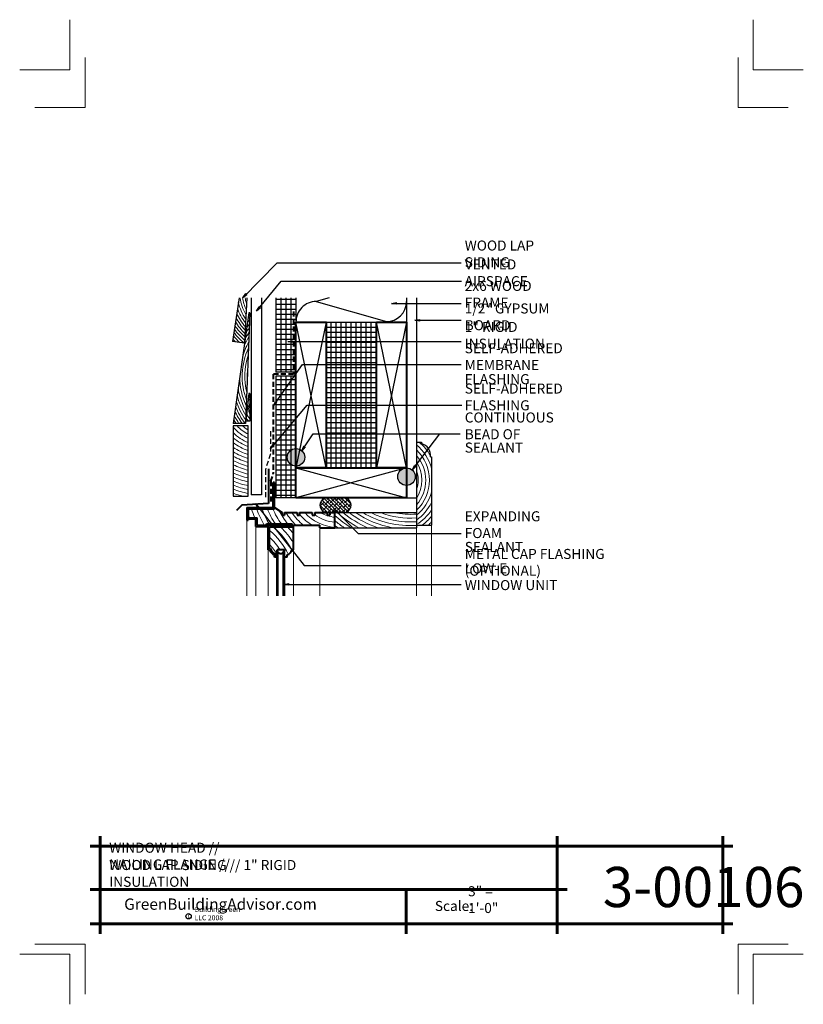
# Model space of a CAD drawing. Extents: x 7847.7 to 7886.7, y 3700.3 to 3749.3.
import ezdxf

# ---------------------------------------------------------------- set-up
doc = ezdxf.new("R2010")
doc.units = 0
doc.header["$MEASUREMENT"] = 0
doc.linetypes.add('HIDDEN', pattern=[0.375, 0.25, -0.125])
for name, color, linetype in [('1', 7, 'Continuous'), ('10', 7, 'Continuous'), ('12-TEXT', 7, 'Continuous'), ('13-LEADER', 7, 'Continuous'), ('2', 7, 'Continuous'), ('3', 7, 'Continuous'), ('4', 7, 'Continuous'), ('5', 7, 'Continuous'), ('9', 7, 'Continuous'), ('TITLE-BLOCK', 7, 'Continuous')]:
    doc.layers.add(name, color=color, linetype=linetype)
doc.styles.add('GENERATED_STYLE_1', font='txt', dxfattribs={"width": 0.7})
pattern_1 = [(2e-14, (8252.86693, -106.55654), (0, 0.25), [])]

msp = doc.modelspace()

# ---------------------------------------------------------------- hatches: boundary and pattern name
at = {"layer": '1', "linetype": 'Continuous'}
h = msp.add_hatch(dxfattribs=at)
h.set_pattern_fill('ANSI31', color=256, style=0, pattern_type=2)
h.set_pattern_definition(pattern_1)
h.paths.add_polyline_path([(7860.408, 3731.802), (7860.658, 3731.802), (7860.658, 3735.51), (7860.408, 3735.51)], flags=0)
h = msp.add_hatch(dxfattribs=at)
h.set_pattern_fill('ANSI31', color=256, style=0, pattern_type=2)
h.set_pattern_definition(pattern_1)
h.paths.add_polyline_path([(7860.908, 3735.51), (7860.658, 3735.51), (7860.658, 3731.802), (7860.908, 3731.802)], flags=0)
h = msp.add_hatch(dxfattribs=at)
h.set_pattern_fill('ANSI31', color=256, style=0, pattern_type=2)
h.set_pattern_definition(pattern_1)
h.paths.add_polyline_path([(7861.158, 3735.51), (7860.908, 3735.51), (7860.908, 3731.802), (7861.158, 3731.802)], flags=0)
h = msp.add_hatch(dxfattribs=at)
h.set_pattern_fill('ANSI31', color=256, style=0, pattern_type=2)
h.set_pattern_definition(pattern_1)
h.paths.add_polyline_path([(7861.158, 3731.802), (7861.409, 3731.802), (7861.409, 3734.302, -0.005209), (7861.408, 3734.323), (7861.408, 3735.51), (7861.158, 3735.51)], flags=0)
h = msp.add_hatch(dxfattribs=at)
h.set_pattern_fill('NET', color=256, style=0, pattern_type=2)
h.set_pattern_definition([(0, (7959.9078, 377.2956), (0, 0.25), []), (90, (7959.9078, 377.2956), (-0.25, 0), [])])
h.paths.add_polyline_path([(7862.909, 3727.052), (7865.409, 3727.052), (7865.409, 3734.302), (7862.909, 3734.302)], flags=0)
h = msp.add_hatch(dxfattribs=at)
h.set_pattern_fill('ANSI31', color=256, style=0, pattern_type=2)
h.set_pattern_definition(pattern_1)
h.paths.add_polyline_path([(7860.658, 3731.614), (7860.408, 3731.614), (7860.408, 3725.552), (7860.658, 3725.552)], flags=0)
h = msp.add_hatch(dxfattribs=at)
h.set_pattern_fill('ANSI31', color=256, style=0, pattern_type=2)
h.set_pattern_definition(pattern_1)
h.paths.add_polyline_path([(7860.658, 3725.552), (7860.908, 3725.552), (7860.908, 3731.614), (7860.658, 3731.614)], flags=0)
h = msp.add_hatch(dxfattribs=at)
h.set_pattern_fill('ANSI31', color=256, style=0, pattern_type=2)
h.set_pattern_definition(pattern_1)
h.paths.add_polyline_path([(7860.908, 3725.552), (7861.158, 3725.552), (7861.158, 3727.212, -0.245232), (7860.971, 3727.571, -0.245232), (7861.158, 3727.93), (7861.158, 3731.614), (7860.908, 3731.614)], flags=0)
h = msp.add_hatch(dxfattribs=at)
h.set_pattern_fill('ANSI31', color=256, style=0, pattern_type=2)
h.set_pattern_definition(pattern_1)
h.paths.add_polyline_path([(7861.158, 3727.93, -0.153399), (7861.409, 3728.008), (7861.409, 3731.614), (7861.158, 3731.614)], flags=0)
h = msp.add_hatch(dxfattribs=at)
h.set_pattern_fill('ANSI31', color=256, style=0, pattern_type=2)
h.set_pattern_definition(pattern_1)
h.paths.add_polyline_path([(7861.409, 3727.052), (7861.409, 3727.133, -0.153399), (7861.158, 3727.212), (7861.158, 3725.552), (7861.409, 3725.552)], flags=0)
h = msp.add_hatch(dxfattribs=at)
h.set_pattern_fill('ANSI38', color=256, style=0, pattern_type=2)
h.set_pattern_definition([(135, (8252.86693, -106.55654), (0.0883883476, 0.0883883476), []), (-135, (8252.86693, -106.55654), (0.0883883476, 0.265165043), [0.3125, -0.1875])])
h.paths.add_polyline_path([(7862.828, 3725.552), (7862.741, 3725.483), (7862.674, 3725.404), (7862.628, 3725.319), (7862.604, 3725.23), (7862.604, 3725.14), (7862.628, 3725.051), (7862.674, 3724.965), (7862.741, 3724.887), (7862.828, 3724.818), (7862.966, 3724.818), (7863.928, 3724.818), (7864.015, 3724.887), (7864.082, 3724.965), (7864.128, 3725.051), (7864.151, 3725.14), (7864.151, 3725.23), (7864.128, 3725.319), (7864.082, 3725.404), (7864.015, 3725.483), (7863.928, 3725.552)], flags=0)
at = {"layer": '2', "linetype": 'Continuous', "lineweight": 25}
for points in [[(7860.971, 3727.571, 1), (7861.846, 3727.571, 1)], [(7866.471, 3726.606, 1), (7867.346, 3726.606, 1)]]:
    msp.add_hatch(color=1, dxfattribs=at).paths.add_polyline_path(points, flags=0)

# ---------------------------------------------------------------- linework, layer by layer
at = {"layer": '1', "linetype": 'Continuous'}
for p, q in [((7860.658, 3735.51), (7860.658, 3731.802)), ((7860.908, 3735.51), (7860.908, 3731.802)), ((7861.158, 3735.51), (7861.158, 3731.802)), ((7863.063, 3735.51), (7862.408, 3735.323)), ((7862.408, 3735.323), (7865.908, 3734.323)), ((7862.909, 3727.052), (7861.409, 3734.302)), ((7862.909, 3734.302), (7861.409, 3727.052)), ((7866.909, 3727.052), (7865.409, 3734.302)), ((7866.909, 3734.302), (7865.409, 3727.052)), ((7860.658, 3731.614), (7860.658, 3725.552)), ((7860.908, 3731.614), (7860.908, 3725.552)), ((7861.158, 3731.614), (7861.158, 3725.552)), ((7861.409, 3727.052), (7866.909, 3725.552)), ((7866.909, 3727.052), (7861.409, 3725.552))]:
    msp.add_line(p, q, dxfattribs=at)
for centre, start, end in [((7862.408, 3734.323), 90, 181.1937), ((7865.908, 3735.323), 270, 0)]:
    msp.add_arc(centre, 1, start, end, dxfattribs=at)
for start_param, end_param in [(2.358439, 3.924746), (5.500032, 7.066339)]:
    msp.add_ellipse((7863.378, 3725.185), major_axis=(0.776, 0), ratio=0.670542, start_param=start_param, end_param=end_param, dxfattribs=at)
at = {"layer": '10', "color": 31, "linetype": 'Continuous', "lineweight": 5}
for p, q in [((7858.966, 3724.443), (7858.966, 3720.683)), ((7859.414, 3724.129), (7859.414, 3720.683)), ((7862.591, 3724.067), (7862.591, 3720.683)), ((7867.409, 3724.068), (7867.409, 3720.683)), ((7868.159, 3724.193), (7868.159, 3720.683)), ((7860.029, 3722.969), (7860.029, 3720.683)), ((7861.279, 3722.969), (7861.279, 3720.683))]:
    msp.add_line(p, q, dxfattribs=at)
at = {"layer": '12-TEXT', "color": 2, "linetype": 'Continuous', "lineweight": 30}
for p, q in [((7858.285, 3729.137), (7858.285, 3725.637)), ((7859.035, 3729.137), (7858.285, 3729.137)), ((7859.035, 3725.637), (7859.035, 3729.137)), ((7858.285, 3725.637), (7859.035, 3725.637))]:
    msp.add_line(p, q, dxfattribs=at)
at = {"layer": '12-TEXT', "color": 2, "linetype": 'HIDDEN', "lineweight": 30}
for p, q in [((7860.141, 3728.864), (7860.141, 3727.741)), ((7860.141, 3727.741), (7859.886, 3726.957)), ((7859.886, 3726.957), (7859.886, 3725.483))]:
    msp.add_line(p, q, dxfattribs=at)
at = {"layer": '13-LEADER', "color": 1, "linetype": 'Continuous', "lineweight": 25}
for p, q in [((7858.761, 3735.51), (7858.906, 3735.718)), ((7858.761, 3735.51), (7858.936, 3735.689)), ((7858.966, 3735.659), (7858.761, 3735.51)), ((7858.966, 3735.659), (7858.906, 3735.718)), ((7859.449, 3734.839), (7859.575, 3735.059)), ((7859.449, 3734.839), (7859.608, 3735.032)), ((7859.64, 3735.006), (7859.449, 3734.839)), ((7859.64, 3735.006), (7859.575, 3735.059)), ((7866.166, 3735.227), (7866.416, 3735.268)), ((7866.416, 3735.185), (7866.166, 3735.227)), ((7866.166, 3735.227), (7866.416, 3735.227)), ((7866.416, 3735.185), (7866.416, 3735.268)), ((7867.33, 3734.39), (7867.58, 3734.432)), ((7867.58, 3734.348), (7867.33, 3734.39)), ((7867.33, 3734.39), (7867.58, 3734.39)), ((7867.58, 3734.348), (7867.58, 3734.432)), ((7861.001, 3733.329), (7861.251, 3733.371)), ((7861.251, 3733.287), (7861.001, 3733.329)), ((7861.001, 3733.329), (7861.251, 3733.329)), ((7861.251, 3733.287), (7861.251, 3733.371)), ((7860.281, 3730.123), (7860.392, 3730.351)), ((7860.281, 3730.123), (7860.426, 3730.327)), ((7860.46, 3730.303), (7860.281, 3730.123)), ((7860.46, 3730.303), (7860.392, 3730.351)), ((7860.134, 3727.988), (7860.263, 3728.206)), ((7860.134, 3727.988), (7860.295, 3728.179)), ((7860.327, 3728.152), (7860.134, 3727.988)), ((7860.327, 3728.152), (7860.263, 3728.206)), ((7861.699, 3727.9), (7861.803, 3728.131)), ((7861.699, 3727.9), (7861.838, 3728.108)), ((7861.873, 3728.085), (7861.699, 3727.9)), ((7861.873, 3728.085), (7861.803, 3728.131)), ((7867.193, 3726.938), (7867.312, 3727.162)), ((7867.193, 3726.938), (7867.345, 3727.137)), ((7867.378, 3727.111), (7867.193, 3726.938)), ((7867.378, 3727.111), (7867.312, 3727.162)), ((7859.514, 3725.045), (7859.392, 3725.267)), ((7859.392, 3725.267), (7859.579, 3725.096)), ((7859.392, 3725.267), (7859.546, 3725.07)), ((7859.514, 3725.045), (7859.579, 3725.096)), ((7863.432, 3724.813), (7863.287, 3725.02)), ((7863.287, 3725.02), (7863.492, 3724.871)), ((7863.287, 3725.02), (7863.462, 3724.842)), ((7863.432, 3724.813), (7863.492, 3724.871)), ((7860.805, 3721.245), (7861.055, 3721.287)), ((7861.055, 3721.204), (7860.805, 3721.245)), ((7860.805, 3721.245), (7861.055, 3721.245)), ((7861.055, 3721.204), (7861.055, 3721.287))]:
    msp.add_line(p, q, dxfattribs=at)
at = {"layer": '13-LEADER', "color": 1, "linetype": 'Continuous', "lineweight": 25, "flags": 128}
for points in [[(7858.761, 3735.51), (7860.467, 3737.247), (7869.637, 3737.247)], [(7859.449, 3734.839), (7860.674, 3736.329), (7869.651, 3736.329)], [(7866.166, 3735.227), (7869.637, 3735.227)], [(7867.33, 3734.39), (7869.637, 3734.39)], [(7861.001, 3733.329), (7869.637, 3733.329)], [(7860.281, 3730.123), (7861.742, 3732.186), (7869.637, 3732.186)], [(7860.134, 3727.988), (7861.97, 3730.158), (7869.666, 3730.158)], [(7861.699, 3727.9), (7862.259, 3728.738), (7869.588, 3728.738)], [(7867.193, 3726.938), (7868.575, 3728.738)], [(7859.392, 3725.267), (7861.817, 3722.184), (7869.637, 3722.184)], [(7863.287, 3725.02), (7864.512, 3723.775), (7869.637, 3723.775)], [(7860.805, 3721.245), (7869.637, 3721.245)]]:
    msp.add_lwpolyline(points, dxfattribs=at)
at = {"layer": '2', "color": 1, "linetype": 'Continuous', "lineweight": 25}
for p, q in [((7859.185, 3735.51), (7859.185, 3725.704)), ((7859.685, 3735.51), (7859.685, 3725.704)), ((7859.685, 3725.704), (7859.185, 3725.704))]:
    msp.add_line(p, q, dxfattribs=at)
for centre in [(7861.409, 3727.571), (7866.909, 3726.606)]:
    msp.add_circle(centre, 0.437, dxfattribs=at)
at = {"layer": '3', "color": 2, "linetype": 'Continuous', "lineweight": 30}
for p, q in [((7858.574, 3735.51), (7858.25, 3733.337)), ((7858.956, 3735.51), (7858.843, 3733.253)), ((7860.408, 3735.51), (7860.408, 3731.802)), ((7861.408, 3735.51), (7861.408, 3734.323)), ((7866.908, 3735.51), (7866.908, 3734.302)), ((7867.408, 3735.51), (7867.408, 3724.068)), ((7859.056, 3734.753), (7858.275, 3729.253)), ((7859.118, 3734.753), (7858.9, 3729.253)), ((7859.118, 3734.753), (7859.056, 3734.753)), ((7858.843, 3733.253), (7858.25, 3733.337)), ((7861.409, 3731.802), (7860.408, 3731.802)), ((7861.409, 3731.614), (7860.408, 3731.614)), ((7860.408, 3731.614), (7860.408, 3725.552)), ((7859.056, 3730.753), (7858.913, 3729.378)), ((7859.118, 3730.753), (7859.056, 3730.753)), ((7859.118, 3730.753), (7859.118, 3729.378)), ((7858.9, 3729.253), (7858.275, 3729.253)), ((7859.118, 3729.378), (7858.905, 3729.378)), ((7867.408, 3728.318), (7867.658, 3728.318)), ((7867.658, 3728.318), (7867.658, 3728.255)), ((7868.096, 3727.596), (7868.159, 3727.596)), ((7868.159, 3727.596), (7868.159, 3724.193)), ((7866.908, 3727.052), (7866.908, 3726.909)), ((7861.409, 3725.552), (7860.408, 3725.552)), ((7866.909, 3725.552), (7867.409, 3725.552)), ((7862.841, 3724.818), (7867.409, 3724.818)), ((7862.841, 3724.068), (7867.409, 3724.068)), ((7867.409, 3724.193), (7868.159, 3724.193)), ((7860.529, 3720.683), (7860.529, 3722.876)), ((7860.779, 3720.683), (7860.779, 3722.876))]:
    msp.add_line(p, q, dxfattribs=at)
msp.add_arc((7867.485, 3727.665), 0.615, 353.6105, 73.6002, dxfattribs=at)
at = {"layer": '4', "color": 3, "linetype": 'HIDDEN', "lineweight": 40}
for p, q in [((7861.283, 3734.83), (7861.283, 3731.705)), ((7861.283, 3731.705), (7860.282, 3731.705)), ((7860.282, 3731.705), (7860.282, 3726.759)), ((7860.159, 3726.379), (7860.282, 3726.759)), ((7860.159, 3726.379), (7860.159, 3725.29))]:
    msp.add_line(p, q, dxfattribs=at)
at = {"layer": '4', "color": 3, "linetype": 'Continuous', "lineweight": 40}
for p, q in [((7860.341, 3726.318), (7860.279, 3726.318)), ((7860.279, 3725.068), (7860.279, 3726.318)), ((7860.341, 3725.005), (7860.341, 3726.318)), ((7858.966, 3725.068), (7858.966, 3724.443)), ((7858.966, 3725.068), (7860.279, 3725.068)), ((7859.029, 3725.005), (7859.029, 3724.561)), ((7859.029, 3725.005), (7860.341, 3725.005)), ((7860.341, 3725.068), (7860.716, 3724.818)), ((7859.029, 3724.561), (7859.477, 3724.561)), ((7859.029, 3724.506), (7859.414, 3724.506)), ((7859.029, 3724.506), (7859.029, 3724.443)), ((7859.414, 3724.129), (7859.414, 3724.506)), ((7859.477, 3724.192), (7859.477, 3724.561)), ((7860.716, 3724.818), (7860.716, 3724.693)), ((7860.716, 3724.693), (7860.841, 3724.693)), ((7860.841, 3724.818), (7861.466, 3724.818)), ((7860.841, 3724.818), (7860.841, 3724.693)), ((7861.466, 3724.818), (7861.466, 3724.693)), ((7861.466, 3724.693), (7861.591, 3724.693)), ((7861.591, 3724.818), (7861.591, 3724.693)), ((7861.591, 3724.818), (7862.216, 3724.818)), ((7862.216, 3724.818), (7862.216, 3724.693)), ((7862.216, 3724.693), (7862.341, 3724.693)), ((7862.341, 3724.818), (7862.966, 3724.818)), ((7862.341, 3724.818), (7862.341, 3724.693)), ((7862.966, 3724.818), (7862.966, 3724.693)), ((7862.966, 3724.693), (7863.091, 3724.693)), ((7863.091, 3724.818), (7863.341, 3724.818)), ((7863.091, 3724.818), (7863.091, 3724.693)), ((7863.341, 3724.067), (7863.341, 3724.818)), ((7858.966, 3724.443), (7859.029, 3724.443)), ((7859.414, 3724.129), (7859.997, 3724.129)), ((7859.477, 3724.192), (7859.935, 3724.192)), ((7859.935, 3724.254), (7861.216, 3724.254)), ((7859.935, 3724.192), (7859.935, 3724.254)), ((7859.997, 3724.192), (7862.591, 3724.192)), ((7859.997, 3724.129), (7859.997, 3724.192)), ((7861.279, 3724.16), (7860.029, 3724.16)), ((7860.029, 3722.969), (7860.029, 3724.16)), ((7861.216, 3724.098), (7860.091, 3724.098)), ((7860.091, 3723.032), (7860.091, 3724.098)), ((7861.216, 3724.192), (7861.216, 3724.254)), ((7861.216, 3724.098), (7861.216, 3724.16)), ((7861.279, 3722.969), (7861.279, 3724.16)), ((7862.591, 3724.067), (7862.591, 3724.192)), ((7862.591, 3724.067), (7863.341, 3724.067)), ((7860.142, 3723.032), (7860.091, 3723.032)), ((7860.091, 3722.969), (7860.029, 3722.969)), ((7860.341, 3722.594), (7860.341, 3722.719)), ((7860.466, 3722.594), (7860.341, 3722.594)), ((7860.404, 3722.657), (7860.404, 3722.771)), ((7860.466, 3722.657), (7860.404, 3722.657)), ((7860.841, 3722.969), (7860.466, 3722.969)), ((7860.466, 3720.683), (7860.466, 3722.969)), ((7860.529, 3722.876), (7860.466, 3722.876)), ((7860.841, 3722.876), (7860.779, 3722.876)), ((7860.841, 3720.683), (7860.841, 3722.969)), ((7860.966, 3722.594), (7860.841, 3722.594)), ((7860.966, 3722.594), (7860.966, 3722.719)), ((7861.279, 3722.969), (7861.216, 3722.969))]:
    msp.add_line(p, q, dxfattribs=at)
for centre, radius, start, end in [((7860.438, 3723.066), 0.298, 186.6552, 263.3448), ((7860.438, 3723.066), 0.36, 195.6195, 254.3805), ((7860.654, 3722.938), 0.156, 216.8699, 323.1301), ((7860.833, 3723.102), 0.406, 289.1558, 340.8442)]:
    msp.add_arc(centre, radius, start, end, dxfattribs=at)
at = {"layer": '5', "color": 4, "linetype": 'Continuous', "lineweight": 40}
for p, q in [((7860.047, 3726.992), (7860.047, 3725.279)), ((7861.409, 3725.552), (7861.409, 3727.302)), ((7858.718, 3725.187), (7858.453, 3724.922)), ((7860.047, 3725.279), (7858.718, 3725.187))]:
    msp.add_line(p, q, dxfattribs=at)
at = {"layer": '5', "color": 4, "linetype": 'Continuous', "lineweight": 40, "flags": 128}
for points in [[(7861.409, 3734.302), (7862.909, 3734.302), (7862.909, 3727.052), (7861.409, 3727.052)], [(7865.409, 3734.302), (7866.909, 3734.302), (7866.909, 3727.052), (7865.409, 3727.052)], [(7861.409, 3725.552), (7861.409, 3727.052), (7866.909, 3727.052), (7866.909, 3725.552)]]:
    msp.add_lwpolyline(points, close=True, dxfattribs=at)
at = {"layer": '9', "color": 11, "linetype": 'Continuous', "lineweight": 18}
for centre, radius, start, end in [((7860.952, 3735.856), 2.48, 193.4127, 214.3072), ((7860.952, 3735.856), 2.355, 188.4375, 210.089), ((7860.952, 3735.856), 2.23, 188.9142, 204.744), ((7860.952, 3735.856), 2.105, 189.4482, 197.2946), ((7860.952, 3735.856), 2.605, 199.4739, 217.7944), ((7860.952, 3735.856), 2.98, 210.9769, 225.5941), ((7860.952, 3735.856), 2.855, 207.82, 223.3318), ((7860.952, 3735.856), 2.73, 204.0773, 220.7601), ((7862.052, 3731.596), 4.07, 136.401, 138.833), ((7862.052, 3731.596), 4.195, 134.4948, 136.2974), ((7860.952, 3735.856), 3.23, 216.097, 229.4126), ((7860.952, 3735.856), 3.105, 213.7032, 227.6064), ((7862.052, 3731.596), 3.82, 140.8688, 145.1331), ((7862.052, 3731.596), 3.945, 138.5107, 141.7338), ((7860.952, 3735.856), 3.605, 221.8645, 224.7606), ((7860.952, 3735.856), 3.48, 220.1357, 227.5681), ((7860.952, 3735.856), 3.355, 218.2251, 230.8292), ((7862.052, 3731.596), 3.57, 146.616, 154.7088), ((7862.052, 3731.596), 3.695, 143.5389, 149.2732), ((7862.052, 3731.596), 3.32, 154.7491, 200.6957), ((7862.052, 3731.596), 3.445, 150.2556, 163.7679), ((7862.052, 3731.596), 3.195, 160.802, 194.6428), ((7862.052, 3731.596), 3.07, 172.3867, 183.0581), ((7862.052, 3731.596), 3.445, 180.063, 205.1892), ((7862.052, 3731.596), 3.57, 189.1222, 208.8288), ((7862.052, 3731.596), 3.82, 198.6979, 214.5759), ((7862.052, 3731.596), 3.695, 194.5578, 211.9059), ((7859.699, 3729.988), 0.772, 138.7403, 152.6386), ((7859.699, 3729.988), 0.897, 129.394, 137.2989), ((7862.052, 3731.596), 3.945, 202.0971, 216.4432), ((7859.699, 3729.988), 0.647, 153.7655, 206.2345), ((7862.052, 3731.596), 4.32, 209.7865, 212.8511), ((7862.052, 3731.596), 4.195, 207.5335, 213.9606), ((7862.052, 3731.596), 4.07, 204.998, 215.1543), ((7859.699, 3729.988), 0.897, 210.8073, 222.8179), ((7859.699, 3729.988), 0.772, 195.4677, 221.2597), ((7859.92, 3730.461), 2.144, 220.3247, 245.6288), ((7859.92, 3730.461), 1.957, 222.579, 243.1161), ((7859.92, 3730.461), 1.769, 228.4437, 239.9934), ((7859.92, 3730.461), 2.332, 225.4855, 247.6993), ((7859.92, 3730.461), 2.519, 229.5403, 249.4376), ((7859.92, 3730.461), 2.707, 232.8456, 250.9194), ((7859.92, 3730.461), 2.894, 235.6088, 252.1984), ((7865.977, 3726.436), 2.262, 15.3303, 50.7423), ((7865.977, 3726.436), 2.075, 313.638, 46.3703), ((7865.977, 3726.436), 2.45, 29.9294, 50.1732), ((7859.92, 3730.461), 3.082, 237.9623, 253.3142), ((7859.92, 3730.461), 3.269, 239.9964, 254.2967), ((7865.977, 3726.436), 1.887, 319.346, 40.6641), ((7859.92, 3730.461), 3.457, 241.7752, 255.1686), ((7859.92, 3730.461), 3.644, 243.3461, 255.9478), ((7859.92, 3730.461), 3.832, 244.7449, 256.6484), ((7865.977, 3726.436), 1.7, 327.388, 32.6256), ((7859.92, 3730.461), 4.019, 245.9993, 257.282), ((7859.92, 3730.461), 4.207, 247.1314, 257.8576), ((7865.977, 3726.436), 1.512, 341.1963, 18.8037), ((7859.92, 3730.461), 4.394, 248.1587, 258.3831), ((7859.92, 3730.461), 4.582, 249.0954, 258.8647), ((7859.92, 3730.461), 4.769, 249.9533, 259.3077), ((7859.92, 3730.461), 4.957, 250.7422, 256.7046), ((7865.977, 3726.436), 2.262, 309.2648, 344.6697), ((7863.539, 3726.387), 4.56, 197.6437, 203.6123), ((7863.539, 3726.387), 4.31, 198.704, 210.6243), ((7863.539, 3726.387), 4.06, 199.9029, 211.6939), ((7863.539, 3726.387), 3.81, 201.2702, 214.046), ((7863.539, 3726.387), 3.56, 202.8453, 216.811), ((7865.977, 3726.436), 2.45, 305.7652, 332.9495), ((7863.539, 3726.387), 4.81, 200.3071, 202.3168), ((7863.539, 3726.387), 3.31, 206.5081, 220.1235), ((7863.539, 3726.387), 3.06, 210.8619, 225.8501), ((7863.539, 3726.387), 2.81, 213.96, 231.3857), ((7863.539, 3726.387), 2.56, 220.4366, 239.057), ((7863.539, 3726.387), 2.31, 222.808, 265.0766), ((7863.539, 3726.387), 2.06, 234.4258, 264.4773), ((7863.539, 3726.387), 1.81, 240.1462, 263.7115), ((7867.134, 3728.95), 5.718, 228.4472, 238.6368), ((7867.134, 3728.95), 5.53, 228.3498, 241.9864), ((7867.134, 3728.95), 5.343, 230.6637, 246.0385), ((7867.134, 3728.95), 5.155, 233.2803, 251.2724), ((7867.134, 3728.95), 4.968, 236.2867, 259.3584), ((7867.134, 3728.95), 4.78, 239.8203, 273.2967), ((7867.134, 3728.95), 4.593, 244.1246, 273.4314), ((7867.134, 3728.95), 4.405, 249.7252, 273.5777), ((7867.134, 3728.95), 4.218, 258.448, 273.7369), ((7865.977, 3726.436), 2.637, 302.8822, 325.8213), ((7865.977, 3726.436), 2.825, 307.4186, 320.5679), ((7857.857, 3721.204), 3.775, 27.4689, 50.0581), ((7857.857, 3721.204), 4.025, 31.7872, 45.9784), ((7857.857, 3721.204), 4.275, 36.8408, 42.6119), ((7867.134, 3728.95), 5.905, 230.0403, 235.7686), ((7867.134, 3728.95), 6.093, 231.5022, 233.2572), ((7865.977, 3726.436), 3.012, 311.8596, 316.4108), ((7857.857, 3721.204), 3.525, 25.9515, 50.6753), ((7857.857, 3721.204), 3.275, 32.6248, 46.9931), ((7857.857, 3721.204), 3.025, 30.4118, 42.4003)]:
    msp.add_arc(centre, radius, start, end, dxfattribs=at)
at = {"layer": 'TITLE-BLOCK', "color": 5, "linetype": 'Continuous', "lineweight": 60}
for p, q in [((7851.659, 3703.849), (7851.659, 3708.724)), ((7874.4, 3703.849), (7874.4, 3708.724)), ((7882.659, 3703.849), (7882.659, 3708.724)), ((7851.159, 3708.224), (7883.159, 3708.224)), ((7851.159, 3706.062), (7874.9, 3706.062)), ((7866.887, 3703.849), (7866.887, 3706.062)), ((7851.159, 3704.349), (7883.159, 3704.349))]:
    msp.add_line(p, q, dxfattribs=at)
at = {"layer": 'TITLE-BLOCK', "color": 11, "linetype": 'Continuous', "lineweight": 18, "flags": 128}
for points in [[(7847.659, 3746.849), (7850.159, 3746.849), (7850.159, 3749.349)], [(7886.659, 3746.849), (7884.159, 3746.849), (7884.159, 3749.349)], [(7848.409, 3744.974), (7850.909, 3744.974), (7850.909, 3747.474)], [(7885.909, 3744.974), (7883.409, 3744.974), (7883.409, 3747.474)], [(7848.409, 3703.349), (7850.909, 3703.349), (7850.909, 3700.849)], [(7885.909, 3703.349), (7883.409, 3703.349), (7883.409, 3700.849)], [(7847.659, 3702.849), (7850.159, 3702.849), (7850.159, 3700.349)], [(7847.659, 3702.849), (7850.159, 3702.849), (7850.159, 3700.349)], [(7847.659, 3702.849), (7850.159, 3702.849), (7850.159, 3700.349)], [(7847.659, 3702.849), (7850.159, 3702.849), (7850.159, 3700.349)], [(7847.659, 3702.849), (7850.159, 3702.849), (7850.159, 3700.349)], [(7886.659, 3702.849), (7884.159, 3702.849), (7884.159, 3700.349)]]:
    msp.add_lwpolyline(points, dxfattribs=at)
at = {"layer": 'TITLE-BLOCK', "linetype": 'Continuous'}
msp.add_circle((7856.064, 3704.731), 0.133, dxfattribs=at)

# ---------------------------------------------------------------- texts
at = {"layer": '12-TEXT', "color": 2, "linetype": 'Continuous', "lineweight": 30, "char_height": 0.5, "attachment_point": 7, "style": 'GENERATED_STYLE_1'}
for s, insert in [('{\\W1.000000;WOOD LAP SIDING}', (7869.808, 3737.027)), ('{\\W1.000000;VENTED AIRSPACE}', (7869.808, 3736.088)), ('{\\W1.000000;2x6 WOOD FRAME}', (7869.808, 3735.018)), ('{\\W1.000000;1/2" GYPSUM BOARD}', (7869.808, 3733.895)), ('{\\W1.000000;1" RIGID INSULATION}', (7869.808, 3732.976)), ('{\\W1.000000;SELF-ADHERED MEMBRANE}', (7869.808, 3731.917)), ('{\\W1.000000;FLASHING}', (7869.808, 3731.21)), ('{\\W1.000000;SELF-ADHERED FLASHING}', (7869.808, 3729.909)), ('{\\W1.000000;CONTINUOUS BEAD OF}', (7869.808, 3728.47)), ('{\\W1.000000;SEALANT}', (7869.808, 3727.806)), ('{\\W1.000000;EXPANDING FOAM}', (7869.808, 3723.552)), ('{\\W1.000000;SEALANT}', (7869.808, 3722.86)), ('{\\W1.000000;METAL CAP FLASHING (OPTIONAL)}', (7869.808, 3721.678)), ('{\\W1.000000;LOW-E WINDOW UNIT}', (7869.808, 3720.961))]:
    msp.add_mtext(s, dxfattribs=dict(at, insert=insert))
at = {"layer": 'TITLE-BLOCK', "color": 3, "linetype": 'Continuous', "lineweight": 40, "char_height": 0.5, "attachment_point": 7, "style": 'GENERATED_STYLE_1'}
for s, insert in [('{\\W1.000000;WINDOW HEAD // NAILING FLANGE //}', (7852.114, 3707.058)), ('{\\W1.000000;WOOD LAP SIDING // 1" RIGID INSULATION}', (7852.114, 3706.197))]:
    msp.add_mtext(s, dxfattribs=dict(at, insert=insert))
at = {"layer": 'TITLE-BLOCK', "color": 2, "linetype": 'Continuous', "lineweight": 30, "attachment_point": 7, "style": 'GENERATED_STYLE_1'}
for s, insert, char_height in [('{\\W1.000000;3-00106}', (7876.68, 3705.187), 2), ('{\\W1.000000;3" = 1\'-0"}', (7869.974, 3704.892), 0.5), ('{\\W1.000000;Scale:}', (7868.321, 3704.993), 0.5)]:
    msp.add_mtext(s, dxfattribs=dict(at, insert=insert, char_height=char_height))
at = {"layer": 'TITLE-BLOCK', "color": 4, "linetype": 'Continuous', "lineweight": 40, "insert": (7852.859, 3705.053), "char_height": 0.5625, "attachment_point": 7, "style": 'GENERATED_STYLE_1'}
msp.add_mtext('{\\W1.000000;GreenBuildingAdvisor.com}', dxfattribs=at)
at = {"layer": 'TITLE-BLOCK', "color": 1, "linetype": 'Continuous', "lineweight": 25, "char_height": 0.25, "attachment_point": 7, "style": 'GENERATED_STYLE_1'}
for s, insert in [('{\\W1.000000;BuildingGreen LLC 2008}', (7856.359, 3704.53)), ('{\\W1.000000;c}', (7856.009, 3704.641))]:
    msp.add_mtext(s, dxfattribs=dict(at, insert=insert))

doc.saveas('drawing.dxf')
